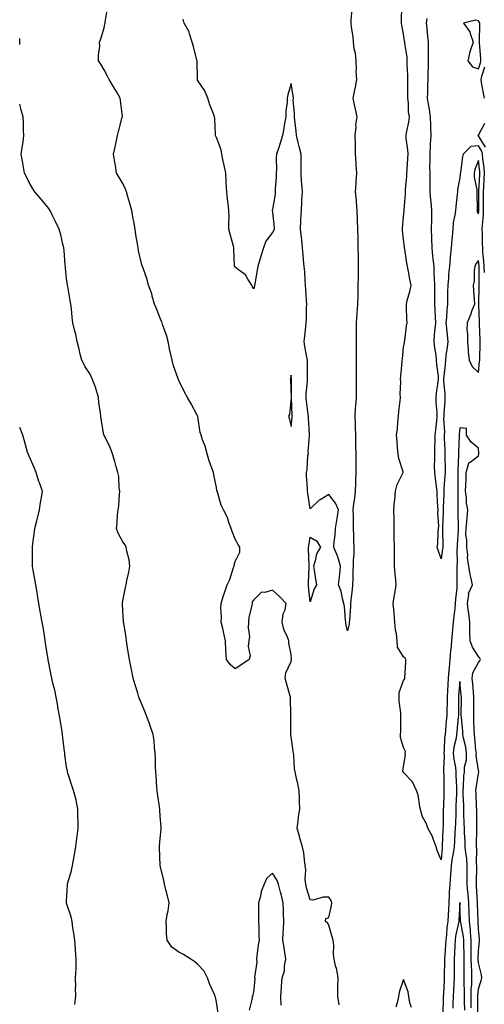
# Model space of a CAD drawing. Units: inches. Extents: x 918323 to 920963, y 7369178 to 7371818.
# Drawn here: x 918323 to 918571, y 7369948 to 7370474 of the extents above; entities that cross this region are included whole.
import ezdxf

# ---------------------------------------------------------------- set-up
doc = ezdxf.new("R2010")
doc.units = ezdxf.units.IN
doc.header["$MEASUREMENT"] = 0
doc.layers.add('Contour_91837369', color=7, linetype='Continuous', true_color=0xa96f36)

msp = doc.modelspace()

# ---------------------------------------------------------------- linework, layer by layer
at = {"layer": 'Contour_91837369'}
for points in [[(918493.54, 7369947.41, 3372), (918492.86, 7369951.92, 3372), (918492.95, 7369956.82, 3372), (918492.95, 7369957.02, 3372), (918493.05, 7369961.92, 3372), (918492.42, 7369966.3, 3372), (918491.75, 7369968.22, 3372), (918490.99, 7369971.92, 3372), (918490.57, 7369974.44, 3372), (918490.82, 7369979.15, 3372), (918490.5, 7369981.92, 3372), (918489.95, 7369983.82, 3372), (918488.05, 7369990.09, 3372), (918487.33, 7369991.2, 3372), (918486.36, 7369991.92, 3372), (918486.44, 7369993.53, 3372), (918488.05, 7369994.11, 3372), (918489.5, 7370000.47, 3372), (918489.66, 7370001.92, 3372), (918489.37, 7370003.24, 3372), (918488.05, 7370004.88, 3372), (918485.02, 7370004.95, 3372), (918479.51, 7370003.39, 3372), (918478.05, 7370003.46, 3372), (918476.14, 7370010.01, 3372), (918475.74, 7370011.92, 3372), (918475.55, 7370014.42, 3372), (918475.77, 7370019.64, 3372), (918475.55, 7370021.92, 3372), (918475.07, 7370024.91, 3372), (918474.71, 7370028.58, 3372), (918474.07, 7370031.92, 3372), (918472.68, 7370036.55, 3372), (918472.42, 7370037.55, 3372), (918471.19, 7370041.92, 3372), (918471.73, 7370045.6, 3372), (918471.83, 7370048.14, 3372), (918472.55, 7370051.92, 3372), (918472.39, 7370056.26, 3372), (918472.43, 7370057.54, 3372), (918472.29, 7370061.92, 3372), (918471.57, 7370065.44, 3372), (918470.63, 7370069.34, 3372), (918470.07, 7370071.92, 3372), (918469.73, 7370073.6, 3372), (918469.38, 7370080.59, 3372), (918469.17, 7370081.92, 3372), (918469.08, 7370082.95, 3372), (918468.05, 7370090.82, 3372), (918467.9, 7370091.77, 3372), (918467.89, 7370091.92, 3372), (918467.88, 7370092.09, 3372), (918467.77, 7370101.64, 3372), (918467.76, 7370101.92, 3372), (918467.74, 7370102.23, 3372), (918467.72, 7370111.59, 3372), (918467.7, 7370111.92, 3372), (918467.54, 7370112.43, 3372), (918465.52, 7370119.39, 3372), (918464.71, 7370121.92, 3372), (918465.11, 7370124.86, 3372), (918468.05, 7370130.96, 3372), (918468.18, 7370131.79, 3372), (918468.2, 7370131.92, 3372), (918468.19, 7370132.06, 3372), (918468.05, 7370134.63, 3372), (918466.8, 7370140.67, 3372), (918466.74, 7370141.92, 3372), (918466.04, 7370143.93, 3372), (918464.16, 7370148.03, 3372), (918463.22, 7370151.92, 3372), (918463.67, 7370156.29, 3372), (918464.7, 7370158.57, 3372), (918465.36, 7370161.92, 3372), (918461.81, 7370165.68, 3372), (918458.05, 7370169.04, 3372), (918453.89, 7370167.76, 3372), (918452.11, 7370167.86, 3372), (918448.05, 7370163.91, 3372), (918447.15, 7370162.82, 3372), (918447.1, 7370161.92, 3372), (918447.01, 7370160.88, 3372), (918445.43, 7370154.54, 3372), (918445.28, 7370151.92, 3372), (918445.09, 7370148.96, 3372), (918445.65, 7370144.32, 3372), (918445.44, 7370141.92, 3372), (918445.07, 7370138.94, 3372), (918446.1, 7370133.87, 3372), (918445.54, 7370131.92, 3372), (918441.07, 7370128.9, 3372), (918438.05, 7370126.89, 3372), (918435.49, 7370129.36, 3372), (918433.44, 7370131.92, 3372), (918433.15, 7370136.82, 3372), (918433.09, 7370136.97, 3372), (918432.96, 7370141.92, 3372), (918432.03, 7370145.9, 3372), (918431.44, 7370148.53, 3372), (918430.68, 7370151.92, 3372), (918430.74, 7370154.61, 3372), (918430.46, 7370159.51, 3372), (918430.52, 7370161.92, 3372), (918431.71, 7370165.58, 3372), (918432.39, 7370167.58, 3372), (918433.74, 7370171.92, 3372), (918435.18, 7370174.79, 3372), (918437.19, 7370181.06, 3372), (918437.53, 7370181.92, 3372), (918437.61, 7370182.36, 3372), (918438.05, 7370184.32, 3372), (918440.66, 7370189.31, 3372), (918440.54, 7370191.92, 3372), (918439.6, 7370193.47, 3372), (918438.05, 7370196.2, 3372), (918436.46, 7370200.33, 3372), (918435.99, 7370201.92, 3372), (918434.71, 7370205.25, 3372), (918433.92, 7370207.79, 3372), (918431.91, 7370211.92, 3372), (918430.64, 7370214.51, 3372), (918428.57, 7370221.4, 3372), (918428.38, 7370221.92, 3372), (918428.3, 7370222.18, 3372), (918428.05, 7370223.8, 3372), (918426.76, 7370230.62, 3372), (918426.49, 7370231.92, 3372), (918425.69, 7370234.28, 3372), (918424.21, 7370238.08, 3372), (918423.07, 7370241.92, 3372), (918422.05, 7370245.92, 3372), (918420.71, 7370249.26, 3372), (918419.85, 7370251.92, 3372), (918419.46, 7370253.33, 3372), (918418.21, 7370261.76, 3372), (918418.17, 7370261.92, 3372), (918418.12, 7370261.99, 3372), (918418.05, 7370262.15, 3372), (918414.66, 7370268.53, 3372), (918412.68, 7370271.92, 3372), (918410.95, 7370274.81, 3372), (918408.05, 7370280.97, 3372), (918407.73, 7370281.6, 3372), (918407.59, 7370281.92, 3372), (918407.42, 7370282.55, 3372), (918405.07, 7370288.94, 3372), (918404.43, 7370291.92, 3372), (918403.38, 7370296.59, 3372), (918403.24, 7370297.11, 3372), (918402.23, 7370301.92, 3372), (918401.47, 7370305.34, 3372), (918399.51, 7370310.45, 3372), (918399.09, 7370311.92, 3372), (918398.79, 7370312.66, 3372), (918398.05, 7370314.35, 3372), (918395.97, 7370319.84, 3372), (918395.04, 7370321.92, 3372), (918393.81, 7370326.16, 3372), (918393.56, 7370327.43, 3372), (918391.87, 7370331.92, 3372), (918391.15, 7370335.02, 3372), (918388.87, 7370341.1, 3372), (918388.63, 7370341.92, 3372), (918388.46, 7370342.33, 3372), (918388.05, 7370343.54, 3372), (918386.48, 7370350.36, 3372), (918386.19, 7370351.92, 3372), (918385.93, 7370354.04, 3372), (918385.01, 7370358.88, 3372), (918384.68, 7370361.92, 3372), (918383.96, 7370366.01, 3372), (918383.64, 7370367.51, 3372), (918382.94, 7370371.92, 3372), (918381.85, 7370375.72, 3372), (918380.77, 7370379.2, 3372), (918379.96, 7370381.92, 3372), (918379.49, 7370383.36, 3372), (918378.05, 7370386.32, 3372), (918375.94, 7370389.81, 3372), (918374.75, 7370391.92, 3372), (918374.11, 7370395.86, 3372), (918373.84, 7370397.71, 3372), (918373.13, 7370401.92, 3372), (918374.05, 7370405.92, 3372), (918374.47, 7370408.34, 3372), (918375.21, 7370411.92, 3372), (918375.8, 7370414.17, 3372), (918377.81, 7370421.68, 3372), (918377.87, 7370421.92, 3372), (918377.85, 7370422.12, 3372), (918376.87, 7370430.74, 3372), (918376.72, 7370431.92, 3372), (918374.87, 7370435.1, 3372), (918373.54, 7370437.41, 3372), (918370.83, 7370441.92, 3372), (918369.89, 7370443.75, 3372), (918368.05, 7370447.02, 3372), (918366.25, 7370450.12, 3372), (918365.15, 7370451.92, 3372), (918365.12, 7370454.85, 3372), (918365.72, 7370459.58, 3372), (918365.68, 7370461.92, 3372), (918366.34, 7370463.63, 3372), (918368.05, 7370469.47, 3372), (918368.47, 7370471.5, 3372), (918368.58, 7370471.92, 3372), (918368.6, 7370472.47, 3372), (918369.88, 7370480.09, 3372)], [(918500.46, 7370479.51, 3371), (918499.89, 7370473.76, 3371), (918499.87, 7370471.92, 3371), (918500.09, 7370469.88, 3371), (918500.85, 7370464.72, 3371), (918501.12, 7370461.92, 3371), (918501.5, 7370458.47, 3371), (918502.15, 7370456.02, 3371), (918502.46, 7370451.92, 3371), (918502.7, 7370447.27, 3371), (918502.61, 7370446.48, 3371), (918502.93, 7370441.92, 3371), (918502.24, 7370437.73, 3371), (918501.59, 7370435.46, 3371), (918500.87, 7370431.92, 3371), (918501.67, 7370428.3, 3371), (918502.23, 7370426.11, 3371), (918503.06, 7370421.92, 3371), (918502.39, 7370417.58, 3371), (918502.47, 7370416.35, 3371), (918502.01, 7370411.92, 3371), (918502.14, 7370407.83, 3371), (918502.09, 7370405.96, 3371), (918502.23, 7370401.92, 3371), (918502.53, 7370397.44, 3371), (918502.49, 7370396.37, 3371), (918502.89, 7370391.92, 3371), (918502.55, 7370387.42, 3371), (918502.52, 7370386.39, 3371), (918502.21, 7370381.92, 3371), (918502.65, 7370377.32, 3371), (918502.78, 7370376.65, 3371), (918503.14, 7370371.92, 3371), (918503.29, 7370367.16, 3371), (918503.3, 7370366.67, 3371), (918503.46, 7370361.92, 3371), (918503.53, 7370357.4, 3371), (918503.56, 7370356.41, 3371), (918503.64, 7370351.92, 3371), (918503.71, 7370347.58, 3371), (918503.73, 7370346.23, 3371), (918503.81, 7370341.92, 3371), (918503.75, 7370337.62, 3371), (918503.71, 7370336.26, 3371), (918503.66, 7370331.92, 3371), (918503.58, 7370327.44, 3371), (918503.53, 7370326.44, 3371), (918503.45, 7370321.92, 3371), (918503.05, 7370316.92, 3371), (918502.71, 7370311.92, 3371), (918502.7, 7370307.27, 3371), (918502.71, 7370306.59, 3371), (918502.71, 7370301.92, 3371), (918502.67, 7370297.3, 3371), (918502.65, 7370296.52, 3371), (918502.62, 7370291.92, 3371), (918502.68, 7370287.29, 3371), (918502.68, 7370286.55, 3371), (918502.74, 7370281.92, 3371), (918502.7, 7370277.27, 3371), (918502.69, 7370276.57, 3371), (918502.66, 7370271.92, 3371), (918502.39, 7370267.59, 3371), (918502.23, 7370266.1, 3371), (918501.94, 7370261.92, 3371), (918502.11, 7370257.86, 3371), (918502.09, 7370255.96, 3371), (918502.27, 7370251.92, 3371), (918502.35, 7370247.62, 3371), (918502.36, 7370246.23, 3371), (918502.44, 7370241.92, 3371), (918502.49, 7370237.48, 3371), (918502.46, 7370236.33, 3371), (918502.52, 7370231.92, 3371), (918502.33, 7370227.64, 3371), (918502.31, 7370226.18, 3371), (918502.13, 7370221.92, 3371), (918501.76, 7370218.21, 3371), (918501.33, 7370215.2, 3371), (918500.97, 7370211.92, 3371), (918501.02, 7370208.95, 3371), (918501.13, 7370204.99, 3371), (918501.17, 7370201.92, 3371), (918501.33, 7370198.64, 3371), (918501.27, 7370195.14, 3371), (918501.46, 7370191.92, 3371), (918501.46, 7370188.51, 3371), (918501.11, 7370184.98, 3371), (918501.1, 7370181.92, 3371), (918500.87, 7370179.1, 3371), (918501.01, 7370174.88, 3371), (918500.81, 7370171.92, 3371), (918500.57, 7370169.4, 3371), (918499.89, 7370163.76, 3371), (918499.71, 7370161.92, 3371), (918499.62, 7370160.35, 3371), (918499.06, 7370152.93, 3371), (918499, 7370151.92, 3371), (918498.89, 7370151.08, 3371), (918498.05, 7370147.3, 3371), (918497.26, 7370151.13, 3371), (918497.19, 7370151.92, 3371), (918497.01, 7370152.96, 3371), (918496.44, 7370160.31, 3371), (918496.11, 7370161.92, 3371), (918495.33, 7370164.64, 3371), (918494.67, 7370168.54, 3371), (918493.29, 7370171.92, 3371), (918493.84, 7370176.13, 3371), (918493.92, 7370177.79, 3371), (918494.39, 7370181.92, 3371), (918492.96, 7370186.83, 3371), (918492.74, 7370187.23, 3371), (918490.72, 7370191.92, 3371), (918490.92, 7370194.78, 3371), (918491.5, 7370198.47, 3371), (918491.69, 7370201.92, 3371), (918492.38, 7370206.25, 3371), (918492.63, 7370207.34, 3371), (918493.22, 7370211.92, 3371), (918491.66, 7370215.53, 3371), (918488.05, 7370220.17, 3371), (918483.45, 7370217.32, 3371), (918482.93, 7370217.04, 3371), (918478.05, 7370212.51, 3371), (918476.83, 7370220.7, 3371), (918476.7, 7370221.92, 3371), (918476.65, 7370223.32, 3371), (918476.26, 7370230.13, 3371), (918476.19, 7370231.92, 3371), (918476.58, 7370233.39, 3371), (918476.96, 7370240.83, 3371), (918477.17, 7370241.92, 3371), (918477.11, 7370242.86, 3371), (918477.77, 7370251.64, 3371), (918477.74, 7370251.92, 3371), (918477.75, 7370252.22, 3371), (918477.2, 7370261.07, 3371), (918477.21, 7370261.92, 3371), (918477.12, 7370262.85, 3371), (918476.12, 7370269.99, 3371), (918475.96, 7370271.92, 3371), (918476.06, 7370273.91, 3371), (918476.71, 7370280.58, 3371), (918476.79, 7370281.92, 3371), (918476.73, 7370283.24, 3371), (918476.75, 7370290.62, 3371), (918476.7, 7370291.92, 3371), (918476.44, 7370293.53, 3371), (918475.34, 7370299.21, 3371), (918474.94, 7370301.92, 3371), (918475.25, 7370304.72, 3371), (918475.8, 7370309.67, 3371), (918476.05, 7370311.92, 3371), (918476.17, 7370313.8, 3371), (918476.23, 7370320.1, 3371), (918476.33, 7370321.92, 3371), (918476.2, 7370323.77, 3371), (918475.84, 7370329.71, 3371), (918475.68, 7370331.92, 3371), (918475.44, 7370334.53, 3371), (918475.28, 7370339.15, 3371), (918474.98, 7370341.92, 3371), (918474.64, 7370345.33, 3371), (918474.48, 7370348.35, 3371), (918474.08, 7370351.92, 3371), (918473.62, 7370356.35, 3371), (918473.56, 7370357.43, 3371), (918473.05, 7370361.92, 3371), (918473.22, 7370366.75, 3371), (918473.24, 7370367.11, 3371), (918473.42, 7370371.92, 3371), (918473.68, 7370376.29, 3371), (918473.75, 7370377.63, 3371), (918474.01, 7370381.92, 3371), (918473.73, 7370386.24, 3371), (918473.54, 7370387.41, 3371), (918473.3, 7370391.92, 3371), (918473.28, 7370396.69, 3371), (918473.34, 7370397.21, 3371), (918473.3, 7370401.92, 3371), (918472.28, 7370406.15, 3371), (918471.8, 7370408.17, 3371), (918470.89, 7370411.92, 3371), (918470.62, 7370414.49, 3371), (918469.96, 7370420.01, 3371), (918469.75, 7370421.92, 3371), (918469.79, 7370423.66, 3371), (918469.12, 7370430.85, 3371), (918469.15, 7370431.92, 3371), (918469.08, 7370432.94, 3371), (918468.05, 7370439.75, 3371), (918466.19, 7370433.78, 3371), (918465.87, 7370431.92, 3371), (918465.89, 7370429.75, 3371), (918465.06, 7370424.91, 3371), (918465.07, 7370421.92, 3371), (918464.48, 7370418.35, 3371), (918464, 7370415.97, 3371), (918463.39, 7370411.92, 3371), (918462.03, 7370407.94, 3371), (918461.24, 7370405.11, 3371), (918460.24, 7370401.92, 3371), (918460.06, 7370399.91, 3371), (918460.16, 7370394.03, 3371), (918460.01, 7370391.92, 3371), (918460, 7370389.97, 3371), (918459.45, 7370383.32, 3371), (918459.44, 7370381.92, 3371), (918459.41, 7370380.56, 3371), (918458.05, 7370372.37, 3371), (918457.92, 7370372.05, 3371), (918457.86, 7370371.92, 3371), (918457.89, 7370371.76, 3371), (918458.05, 7370371, 3371), (918458.83, 7370362.69, 3371), (918458.88, 7370361.92, 3371), (918458.65, 7370361.32, 3371), (918458.05, 7370360.14, 3371), (918454.51, 7370355.46, 3371), (918453.23, 7370351.92, 3371), (918451.88, 7370348.09, 3371), (918451.16, 7370345.03, 3371), (918450.23, 7370341.92, 3371), (918449.85, 7370340.12, 3371), (918448.59, 7370332.45, 3371), (918448.48, 7370331.92, 3371), (918448.39, 7370331.58, 3371), (918448.05, 7370329.95, 3371), (918447.28, 7370331.15, 3371), (918446.97, 7370331.92, 3371), (918444.85, 7370335.12, 3371), (918443.59, 7370337.46, 3371), (918439.8, 7370340.17, 3371), (918438.05, 7370341.56, 3371), (918437.9, 7370341.77, 3371), (918437.82, 7370341.92, 3371), (918437.8, 7370342.17, 3371), (918437.43, 7370351.3, 3371), (918437.39, 7370351.92, 3371), (918437.18, 7370352.79, 3371), (918435.35, 7370359.22, 3371), (918434.77, 7370361.92, 3371), (918434.68, 7370365.29, 3371), (918434.86, 7370368.73, 3371), (918434.76, 7370371.92, 3371), (918434.34, 7370375.63, 3371), (918434.04, 7370377.91, 3371), (918433.61, 7370381.92, 3371), (918433.32, 7370386.65, 3371), (918433.26, 7370387.13, 3371), (918433.01, 7370391.92, 3371), (918432.28, 7370396.15, 3371), (918431.75, 7370398.22, 3371), (918431.02, 7370401.92, 3371), (918430.52, 7370404.39, 3371), (918428.05, 7370410.97, 3371), (918427.78, 7370411.65, 3371), (918427.65, 7370411.92, 3371), (918427.54, 7370412.43, 3371), (918427.24, 7370421.11, 3371), (918427, 7370421.92, 3371), (918426.44, 7370423.53, 3371), (918424.55, 7370428.42, 3371), (918423.5, 7370431.92, 3371), (918421.93, 7370435.79, 3371), (918418.05, 7370441.52, 3371), (918417.93, 7370441.8, 3371), (918417.89, 7370441.92, 3371), (918417.88, 7370442.09, 3371), (918417.79, 7370451.66, 3371), (918417.77, 7370451.92, 3371), (918417.68, 7370452.29, 3371), (918415.74, 7370459.6, 3371), (918415.2, 7370461.92, 3371), (918413.67, 7370466.3, 3371), (918413.46, 7370467.34, 3371), (918410.9, 7370471.92, 3371), (918410.22, 7370474.09, 3371)], [(918567.73, 7369942.24, 3371), (918567.69, 7369951.56, 3371), (918567.69, 7369951.92, 3371), (918567.7, 7369952.27, 3371), (918568.05, 7369955.99, 3371), (918569.55, 7369960.42, 3371), (918569.87, 7369961.92, 3371), (918569.58, 7369963.45, 3371), (918568.05, 7369969.94, 3371), (918567.92, 7369971.79, 3371), (918567.91, 7369971.92, 3371), (918567.91, 7369972.06, 3371), (918568.05, 7369976.35, 3371), (918568.59, 7369981.38, 3371), (918568.63, 7369981.92, 3371), (918568.57, 7369982.44, 3371), (918568.05, 7369988.1, 3371), (918567.93, 7369991.8, 3371), (918567.92, 7369991.92, 3371), (918567.91, 7369992.06, 3371), (918567.57, 7370001.44, 3371), (918567.55, 7370001.92, 3371), (918567.51, 7370002.46, 3371), (918566.97, 7370010.84, 3371), (918566.89, 7370011.92, 3371), (918566.89, 7370013.08, 3371), (918567.07, 7370020.94, 3371), (918567.08, 7370021.92, 3371), (918567, 7370022.97, 3371), (918567.09, 7370030.96, 3371), (918567.01, 7370031.92, 3371), (918566.99, 7370032.98, 3371), (918567.2, 7370041.07, 3371), (918567.18, 7370041.92, 3371), (918567.16, 7370042.81, 3371), (918567.09, 7370050.97, 3371), (918567.07, 7370051.92, 3371), (918567.03, 7370052.94, 3371), (918566.73, 7370060.6, 3371), (918566.67, 7370061.92, 3371), (918566.8, 7370063.18, 3371), (918568.05, 7370071.07, 3371), (918568.21, 7370071.76, 3371), (918568.23, 7370071.92, 3371), (918568.21, 7370072.07, 3371), (918568.05, 7370072.7, 3371), (918566.85, 7370080.72, 3371), (918566.89, 7370081.92, 3371), (918566.69, 7370083.28, 3371), (918566.17, 7370090.04, 3371), (918565.84, 7370091.92, 3371), (918565.72, 7370094.25, 3371), (918565.62, 7370099.49, 3371), (918565.48, 7370101.92, 3371), (918565.51, 7370104.47, 3371), (918565.6, 7370109.47, 3371), (918565.63, 7370111.92, 3371), (918565.38, 7370114.59, 3371), (918565.02, 7370118.89, 3371), (918564.73, 7370121.92, 3371), (918565.1, 7370124.87, 3371), (918568.05, 7370130.33, 3371), (918568.7, 7370131.27, 3371), (918569.14, 7370131.92, 3371), (918568.75, 7370132.62, 3371), (918568.05, 7370133.59, 3371), (918564.76, 7370138.63, 3371), (918563.52, 7370141.92, 3371), (918563.43, 7370146.54, 3371), (918563.47, 7370147.35, 3371), (918563.38, 7370151.92, 3371), (918562.84, 7370156.71, 3371), (918562.74, 7370157.23, 3371), (918562.13, 7370161.92, 3371), (918562.84, 7370166.71, 3371), (918562.68, 7370167.29, 3371), (918564.78, 7370171.92, 3371), (918564.02, 7370175.96, 3371), (918563.53, 7370177.4, 3371), (918562.93, 7370181.92, 3371), (918562.23, 7370186.1, 3371), (918562.28, 7370187.68, 3371), (918561.78, 7370191.92, 3371), (918561.9, 7370195.78, 3371), (918561.3, 7370198.67, 3371), (918561.48, 7370201.92, 3371), (918561.82, 7370205.7, 3371), (918562.07, 7370207.9, 3371), (918562.43, 7370211.92, 3371), (918561.67, 7370215.55, 3371), (918561.7, 7370218.27, 3371), (918561.17, 7370221.92, 3371), (918561.24, 7370225.11, 3371), (918561.37, 7370228.6, 3371), (918561.44, 7370231.92, 3371), (918562.94, 7370236.81, 3371), (918562.87, 7370237.1, 3371), (918563.51, 7370237.38, 3371), (918568.05, 7370240.87, 3371), (918568.19, 7370241.78, 3371), (918568.2, 7370241.92, 3371), (918568.2, 7370242.06, 3371), (918568.05, 7370244.93, 3371), (918564.2, 7370248.07, 3371), (918561.72, 7370251.92, 3371), (918561.59, 7370255.46, 3371), (918558.05, 7370255.69, 3371), (918557.68, 7370252.29, 3371), (918557.67, 7370251.92, 3371), (918557.67, 7370251.54, 3371), (918557.33, 7370242.64, 3371), (918557.33, 7370241.92, 3371), (918557.32, 7370241.19, 3371), (918556.99, 7370232.99, 3371), (918556.98, 7370231.92, 3371), (918556.94, 7370230.81, 3371), (918557.03, 7370222.94, 3371), (918557, 7370221.92, 3371), (918556.98, 7370220.85, 3371), (918557, 7370212.97, 3371), (918556.97, 7370211.92, 3371), (918556.97, 7370210.84, 3371), (918557.19, 7370202.78, 3371), (918557.19, 7370201.92, 3371), (918557.17, 7370201.04, 3371), (918556.65, 7370193.32, 3371), (918556.62, 7370191.92, 3371), (918556.52, 7370190.39, 3371), (918556.6, 7370183.37, 3371), (918556.49, 7370181.92, 3371), (918556.46, 7370180.33, 3371), (918556.51, 7370173.46, 3371), (918556.48, 7370171.92, 3371), (918556.43, 7370170.3, 3371), (918555.7, 7370164.27, 3371), (918555.63, 7370161.92, 3371), (918555.36, 7370159.23, 3371), (918554.86, 7370155.11, 3371), (918554.56, 7370151.92, 3371), (918554.19, 7370148.06, 3371), (918554.04, 7370145.93, 3371), (918553.64, 7370141.92, 3371), (918553.21, 7370137.08, 3371), (918553.17, 7370136.81, 3371), (918552.8, 7370131.92, 3371), (918552.35, 7370127.62, 3371), (918552.25, 7370126.12, 3371), (918551.84, 7370121.92, 3371), (918551.63, 7370118.34, 3371), (918551.57, 7370115.44, 3371), (918551.37, 7370111.92, 3371), (918551.3, 7370108.67, 3371), (918551.13, 7370105, 3371), (918551.06, 7370101.92, 3371), (918550.82, 7370099.15, 3371), (918550.39, 7370094.26, 3371), (918550.18, 7370091.92, 3371), (918549.92, 7370090.05, 3371), (918549.76, 7370083.63, 3371), (918549.56, 7370081.92, 3371), (918549.68, 7370080.29, 3371), (918549.31, 7370073.18, 3371), (918549.43, 7370071.92, 3371), (918549.47, 7370070.51, 3371), (918549.52, 7370063.4, 3371), (918549.56, 7370061.92, 3371), (918549.51, 7370060.46, 3371), (918549.29, 7370053.16, 3371), (918549.25, 7370051.92, 3371), (918549.21, 7370050.76, 3371), (918549.09, 7370042.97, 3371), (918549.07, 7370041.92, 3371), (918549.02, 7370040.96, 3371), (918548.67, 7370032.55, 3371), (918548.64, 7370031.92, 3371), (918548.57, 7370031.4, 3371), (918548.05, 7370024.93, 3371), (918545.99, 7370029.86, 3371), (918545.39, 7370031.92, 3371), (918543.85, 7370036.12, 3371), (918543.56, 7370037.43, 3371), (918540.91, 7370041.92, 3371), (918540.27, 7370044.13, 3371), (918538.05, 7370047.93, 3371), (918537.3, 7370051.17, 3371), (918537.11, 7370051.92, 3371), (918536.76, 7370053.22, 3371), (918535.74, 7370059.61, 3371), (918534.89, 7370061.92, 3371), (918532.76, 7370066.63, 3371), (918528.05, 7370071.52, 3371), (918527.78, 7370071.65, 3371), (918527.63, 7370071.92, 3371), (918527.63, 7370072.34, 3371), (918528.05, 7370074.87, 3371), (918529, 7370080.98, 3371), (918528.93, 7370081.92, 3371), (918529.01, 7370082.88, 3371), (918528.05, 7370084.9, 3371), (918526.37, 7370090.24, 3371), (918526.4, 7370091.92, 3371), (918526.54, 7370093.43, 3371), (918526.48, 7370100.35, 3371), (918526.6, 7370101.92, 3371), (918526.51, 7370103.46, 3371), (918525.75, 7370109.62, 3371), (918525.62, 7370111.92, 3371), (918525.59, 7370114.38, 3371), (918528.05, 7370120.78, 3371), (918528.49, 7370121.48, 3371), (918528.61, 7370121.92, 3371), (918529.19, 7370130.78, 3371), (918529.27, 7370131.92, 3371), (918528.88, 7370132.75, 3371), (918528.05, 7370133.39, 3371), (918524.7, 7370138.57, 3371), (918524.6, 7370141.92, 3371), (918524.17, 7370145.8, 3371), (918523.75, 7370147.62, 3371), (918523.4, 7370151.92, 3371), (918523, 7370156.87, 3371), (918522.98, 7370156.99, 3371), (918522.53, 7370161.92, 3371), (918523.2, 7370166.77, 3371), (918523.27, 7370167.14, 3371), (918524.02, 7370171.92, 3371), (918523.67, 7370176.3, 3371), (918523.48, 7370177.35, 3371), (918523.18, 7370181.92, 3371), (918523.16, 7370186.81, 3371), (918523.16, 7370187.03, 3371), (918523.13, 7370191.92, 3371), (918523.08, 7370196.89, 3371), (918523.08, 7370196.95, 3371), (918523.04, 7370201.92, 3371), (918522.97, 7370206.84, 3371), (918522.94, 7370207.03, 3371), (918522.85, 7370211.92, 3371), (918523.26, 7370216.71, 3371), (918523.27, 7370217.14, 3371), (918523.64, 7370221.92, 3371), (918524.55, 7370225.42, 3371), (918527.66, 7370231.53, 3371), (918527.81, 7370231.92, 3371), (918527.75, 7370232.22, 3371), (918525.47, 7370239.34, 3371), (918525.05, 7370241.92, 3371), (918524.83, 7370245.15, 3371), (918524.55, 7370248.42, 3371), (918524.31, 7370251.92, 3371), (918524.79, 7370255.18, 3371), (918524.98, 7370258.85, 3371), (918525.37, 7370261.92, 3371), (918525.55, 7370264.42, 3371), (918526.29, 7370270.15, 3371), (918526.43, 7370271.92, 3371), (918526.29, 7370273.69, 3371), (918526.55, 7370280.42, 3371), (918526.39, 7370281.92, 3371), (918526.57, 7370283.41, 3371), (918527.25, 7370291.12, 3371), (918527.34, 7370291.92, 3371), (918527.41, 7370292.56, 3371), (918528.05, 7370298.91, 3371), (918528.56, 7370301.41, 3371), (918528.53, 7370301.92, 3371), (918528.61, 7370302.48, 3371), (918529.66, 7370310.31, 3371), (918529.87, 7370311.92, 3371), (918529.75, 7370313.62, 3371), (918529.61, 7370320.36, 3371), (918529.51, 7370321.92, 3371), (918529.99, 7370323.86, 3371), (918531.44, 7370328.53, 3371), (918532.15, 7370331.92, 3371), (918531.4, 7370335.28, 3371), (918530.64, 7370339.33, 3371), (918530.1, 7370341.92, 3371), (918529.83, 7370343.7, 3371), (918528.7, 7370351.27, 3371), (918528.6, 7370351.92, 3371), (918528.53, 7370352.41, 3371), (918528.05, 7370356.44, 3371), (918527.44, 7370361.31, 3371), (918527.39, 7370361.92, 3371), (918527.45, 7370362.52, 3371), (918528.05, 7370368.5, 3371), (918528.34, 7370371.63, 3371), (918528.35, 7370371.92, 3371), (918528.32, 7370372.19, 3371), (918529.1, 7370380.87, 3371), (918529.02, 7370381.92, 3371), (918529.05, 7370382.92, 3371), (918529.71, 7370390.26, 3371), (918529.74, 7370391.92, 3371), (918529.9, 7370393.77, 3371), (918530.29, 7370399.69, 3371), (918530.48, 7370401.92, 3371), (918530.38, 7370404.25, 3371), (918529.44, 7370410.54, 3371), (918529.36, 7370411.92, 3371), (918529.57, 7370413.44, 3371), (918530.82, 7370419.15, 3371), (918531.15, 7370421.92, 3371), (918530.65, 7370424.53, 3371), (918530.71, 7370429.26, 3371), (918530.35, 7370431.92, 3371), (918530.35, 7370434.22, 3371), (918530.36, 7370439.61, 3371), (918530.37, 7370441.92, 3371), (918530.35, 7370444.23, 3371), (918530.01, 7370449.96, 3371), (918530, 7370451.92, 3371), (918529.88, 7370453.75, 3371), (918528.65, 7370461.32, 3371), (918528.61, 7370461.92, 3371), (918528.54, 7370462.41, 3371), (918528.05, 7370466.17, 3371), (918527.03, 7370470.9, 3371), (918526.96, 7370471.92, 3371), (918526.9, 7370473.07, 3371), (918527.01, 7370480.88, 3371)], [(918571.16, 7370338.81, 3370), (918571.01, 7370341.92, 3370), (918570.87, 7370344.74, 3370), (918570.42, 7370349.54, 3370), (918570.3, 7370351.92, 3370), (918570.23, 7370354.1, 3370), (918570.12, 7370359.85, 3370), (918570.05, 7370361.92, 3370), (918570.15, 7370364.02, 3370), (918570.66, 7370369.31, 3370), (918570.78, 7370371.92, 3370), (918570.77, 7370374.64, 3370), (918570.8, 7370379.17, 3370), (918570.79, 7370381.92, 3370), (918570.88, 7370384.75, 3370), (918571.11, 7370388.86, 3370), (918571.2, 7370391.92, 3370), (918570.99, 7370394.87, 3370), (918570.42, 7370399.55, 3370), (918570.24, 7370401.92, 3370), (918569.76, 7370403.63, 3370), (918568.05, 7370406.4, 3370), (918563.88, 7370406.1, 3370), (918559.87, 7370401.92, 3370), (918559.43, 7370400.54, 3370), (918558.37, 7370392.24, 3370), (918558.3, 7370391.92, 3370), (918558.31, 7370391.66, 3370), (918558.05, 7370389.28, 3370), (918556.85, 7370383.11, 3370), (918556.79, 7370381.92, 3370), (918556.64, 7370380.51, 3370), (918555.93, 7370374.04, 3370), (918555.72, 7370371.92, 3370), (918555.44, 7370369.31, 3370), (918554.53, 7370365.43, 3370), (918554.26, 7370361.92, 3370), (918553.91, 7370357.78, 3370), (918553.72, 7370356.25, 3370), (918553.39, 7370351.92, 3370), (918552.98, 7370346.99, 3370), (918552.95, 7370346.82, 3370), (918552.49, 7370341.92, 3370), (918552.03, 7370337.94, 3370), (918551.99, 7370335.86, 3370), (918551.6, 7370331.92, 3370), (918551.57, 7370328.4, 3370), (918551.44, 7370325.31, 3370), (918551.4, 7370321.92, 3370), (918551.09, 7370318.88, 3370), (918550.91, 7370314.78, 3370), (918550.64, 7370311.92, 3370), (918550.91, 7370309.06, 3370), (918551.34, 7370305.21, 3370), (918551.63, 7370301.92, 3370), (918551.36, 7370298.61, 3370), (918550.67, 7370294.54, 3370), (918550.41, 7370291.92, 3370), (918550.32, 7370289.65, 3370), (918549.44, 7370283.31, 3370), (918549.37, 7370281.92, 3370), (918549.32, 7370280.65, 3370), (918550.12, 7370273.99, 3370), (918550.07, 7370271.92, 3370), (918550.02, 7370269.95, 3370), (918549.51, 7370263.38, 3370), (918549.47, 7370261.92, 3370), (918549.43, 7370260.54, 3370), (918549.82, 7370253.69, 3370), (918549.78, 7370251.92, 3370), (918549.78, 7370250.19, 3370), (918550.03, 7370243.9, 3370), (918550.03, 7370241.92, 3370), (918550.01, 7370239.95, 3370), (918550.18, 7370234.05, 3370), (918550.17, 7370231.92, 3370), (918550.1, 7370229.87, 3370), (918549.59, 7370223.46, 3370), (918549.53, 7370221.92, 3370), (918549.51, 7370220.46, 3370), (918549.17, 7370213.04, 3370), (918549.15, 7370211.92, 3370), (918549.14, 7370210.83, 3370), (918548.84, 7370202.71, 3370), (918548.83, 7370201.92, 3370), (918548.82, 7370201.16, 3370), (918548.98, 7370192.85, 3370), (918548.96, 7370191.92, 3370), (918548.9, 7370191.07, 3370), (918548.05, 7370185.75, 3370), (918546.52, 7370190.39, 3370), (918546.03, 7370191.92, 3370), (918546.27, 7370193.7, 3370), (918546.53, 7370200.4, 3370), (918546.7, 7370201.92, 3370), (918546.8, 7370203.17, 3370), (918546.38, 7370210.25, 3370), (918546.48, 7370211.92, 3370), (918546.4, 7370213.56, 3370), (918546, 7370219.87, 3370), (918545.91, 7370221.92, 3370), (918545.59, 7370224.38, 3370), (918545.04, 7370228.91, 3370), (918544.65, 7370231.92, 3370), (918544.59, 7370235.38, 3370), (918544.74, 7370238.61, 3370), (918544.68, 7370241.92, 3370), (918544.65, 7370245.33, 3370), (918544.89, 7370248.75, 3370), (918544.85, 7370251.92, 3370), (918545.26, 7370254.71, 3370), (918545.72, 7370259.58, 3370), (918546.03, 7370261.92, 3370), (918546, 7370263.97, 3370), (918545.43, 7370269.3, 3370), (918545.4, 7370271.92, 3370), (918545.64, 7370274.33, 3370), (918546.49, 7370280.36, 3370), (918546.66, 7370281.92, 3370), (918546.62, 7370283.35, 3370), (918545.74, 7370289.6, 3370), (918545.69, 7370291.92, 3370), (918545.36, 7370294.61, 3370), (918544.68, 7370298.55, 3370), (918544.3, 7370301.92, 3370), (918544.56, 7370305.41, 3370), (918544.97, 7370308.84, 3370), (918545.21, 7370311.92, 3370), (918545.1, 7370314.87, 3370), (918544.92, 7370318.79, 3370), (918544.8, 7370321.92, 3370), (918544.8, 7370325.17, 3370), (918544.66, 7370328.53, 3370), (918544.66, 7370331.92, 3370), (918544.5, 7370335.47, 3370), (918544.45, 7370338.32, 3370), (918544.28, 7370341.92, 3370), (918543.9, 7370346.07, 3370), (918543.7, 7370347.57, 3370), (918543.33, 7370351.92, 3370), (918543.16, 7370356.82, 3370), (918543.15, 7370357.02, 3370), (918542.97, 7370361.92, 3370), (918543.04, 7370366.91, 3370), (918543.04, 7370366.93, 3370), (918543.11, 7370371.92, 3370), (918542.7, 7370376.57, 3370), (918542.61, 7370377.36, 3370), (918542.18, 7370381.92, 3370), (918542.2, 7370386.07, 3370), (918542.16, 7370387.81, 3370), (918542.18, 7370391.92, 3370), (918542.1, 7370395.98, 3370), (918542.22, 7370397.75, 3370), (918542.16, 7370401.92, 3370), (918542.46, 7370406.33, 3370), (918542.49, 7370407.48, 3370), (918542.83, 7370411.92, 3370), (918542.59, 7370416.46, 3370), (918542.61, 7370417.36, 3370), (918542.4, 7370421.92, 3370), (918541.91, 7370425.78, 3370), (918541.28, 7370428.69, 3370), (918540.8, 7370431.92, 3370), (918540.98, 7370434.85, 3370), (918540.99, 7370438.98, 3370), (918541.2, 7370441.92, 3370), (918541.21, 7370445.08, 3370), (918541.36, 7370448.61, 3370), (918541.36, 7370451.92, 3370), (918541.34, 7370455.21, 3370), (918541.39, 7370458.58, 3370), (918541.37, 7370461.92, 3370), (918540.96, 7370464.84, 3370), (918540.6, 7370469.36, 3370), (918540.29, 7370471.92, 3370), (918540.58, 7370474.45, 3370)], [(918323, 7370460.67, 3373), (918323.13, 7370461.92, 3373), (918323, 7370463.78, 3373)], [(918571.2, 7370431.92, 3369), (918570.77, 7370434.64, 3369), (918569.66, 7370440.31, 3369), (918569.39, 7370441.92, 3369), (918569.83, 7370443.7, 3369), (918571.38, 7370448.59, 3369)], [(918429.07, 7369942.93, 3373), (918428.05, 7369948.82, 3373), (918427.61, 7369951.48, 3373), (918427.43, 7369951.92, 3373), (918427.03, 7369952.94, 3373), (918424.51, 7369958.38, 3373), (918423.35, 7369961.92, 3373), (918421.54, 7369965.41, 3373), (918418.05, 7369969.23, 3373), (918416.46, 7369970.33, 3373), (918414.34, 7369971.92, 3373), (918410.45, 7369974.32, 3373), (918408.05, 7369975.66, 3373), (918404.3, 7369978.16, 3373), (918401.8, 7369981.92, 3373), (918401.42, 7369985.29, 3373), (918401.47, 7369988.5, 3373), (918401.17, 7369991.92, 3373), (918401.75, 7369995.62, 3373), (918402.38, 7369997.59, 3373), (918402.83, 7370001.92, 3373), (918401.88, 7370005.75, 3373), (918401.09, 7370008.88, 3373), (918400.33, 7370011.92, 3373), (918399.95, 7370013.82, 3373), (918398.05, 7370021.92, 3373), (918397.58, 7370031.45, 3373), (918397.63, 7370031.92, 3373), (918397.69, 7370032.28, 3373), (918398.05, 7370036.38, 3373), (918398.62, 7370041.36, 3373), (918398.63, 7370041.92, 3373), (918398.62, 7370042.48, 3373), (918398.05, 7370048.22, 3373), (918397.81, 7370051.68, 3373), (918397.81, 7370051.92, 3373), (918397.79, 7370052.18, 3373), (918396.57, 7370060.44, 3373), (918396.46, 7370061.92, 3373), (918396.29, 7370063.68, 3373), (918395.89, 7370069.76, 3373), (918395.66, 7370071.92, 3373), (918395.6, 7370074.37, 3373), (918395.48, 7370079.35, 3373), (918395.42, 7370081.92, 3373), (918394.98, 7370084.98, 3373), (918394.86, 7370088.73, 3373), (918394.28, 7370091.92, 3373), (918392.71, 7370096.58, 3373), (918392.27, 7370097.7, 3373), (918390.73, 7370101.92, 3373), (918389.93, 7370103.81, 3373), (918388.05, 7370108.39, 3373), (918387.02, 7370110.9, 3373), (918386.63, 7370111.92, 3373), (918386.01, 7370113.96, 3373), (918384.59, 7370118.46, 3373), (918383.61, 7370121.92, 3373), (918382.69, 7370126.56, 3373), (918382.54, 7370127.43, 3373), (918381.69, 7370131.92, 3373), (918381.19, 7370135.06, 3373), (918380.47, 7370139.5, 3373), (918380.08, 7370141.92, 3373), (918379.82, 7370143.69, 3373), (918378.53, 7370151.44, 3373), (918378.46, 7370151.92, 3373), (918378.45, 7370152.32, 3373), (918378.05, 7370158.19, 3373), (918377.82, 7370161.69, 3373), (918377.8, 7370161.92, 3373), (918377.83, 7370162.14, 3373), (918378.05, 7370163.26, 3373), (918379.5, 7370170.47, 3373), (918379.82, 7370171.92, 3373), (918380.24, 7370174.11, 3373), (918381.36, 7370178.61, 3373), (918381.91, 7370181.92, 3373), (918381.42, 7370185.29, 3373), (918380.2, 7370189.77, 3373), (918379.8, 7370191.92, 3373), (918379.35, 7370193.22, 3373), (918378.05, 7370194.9, 3373), (918375.54, 7370199.41, 3373), (918374.62, 7370201.92, 3373), (918374.99, 7370204.98, 3373), (918375.29, 7370209.15, 3373), (918375.59, 7370211.92, 3373), (918375.95, 7370214.02, 3373), (918376.25, 7370220.12, 3373), (918376.5, 7370221.92, 3373), (918376.19, 7370223.78, 3373), (918375.92, 7370229.79, 3373), (918375.44, 7370231.92, 3373), (918374.39, 7370235.58, 3373), (918373.89, 7370237.77, 3373), (918372.5, 7370241.92, 3373), (918371.36, 7370245.22, 3373), (918368.05, 7370251.77, 3373), (918368.01, 7370251.88, 3373), (918368, 7370251.92, 3373), (918367.99, 7370251.98, 3373), (918366.52, 7370260.39, 3373), (918366.32, 7370261.92, 3373), (918366.12, 7370263.85, 3373), (918365.34, 7370269.21, 3373), (918365.1, 7370271.92, 3373), (918363.78, 7370276.19, 3373), (918363.54, 7370277.41, 3373), (918361.66, 7370281.92, 3373), (918360.65, 7370284.52, 3373), (918358.05, 7370288.32, 3373), (918356.86, 7370290.73, 3373), (918356.11, 7370291.92, 3373), (918355.5, 7370294.47, 3373), (918354.63, 7370298.5, 3373), (918353.76, 7370301.92, 3373), (918352.74, 7370306.61, 3373), (918352.51, 7370307.45, 3373), (918351.46, 7370311.92, 3373), (918350.96, 7370314.83, 3373), (918350.67, 7370319.3, 3373), (918350.29, 7370321.92, 3373), (918349.88, 7370323.75, 3373), (918348.63, 7370331.34, 3373), (918348.51, 7370331.92, 3373), (918348.44, 7370332.3, 3373), (918348.05, 7370335.3, 3373), (918347.44, 7370341.31, 3373), (918347.42, 7370341.92, 3373), (918347.34, 7370342.63, 3373), (918346.71, 7370350.58, 3373), (918346.56, 7370351.92, 3373), (918346.01, 7370353.96, 3373), (918344.96, 7370358.83, 3373), (918344.02, 7370361.92, 3373), (918342.2, 7370366.07, 3373), (918340.4, 7370369.57, 3373), (918339.25, 7370371.92, 3373), (918338.78, 7370372.65, 3373), (918338.05, 7370373.68, 3373), (918334.2, 7370378.07, 3373), (918331.08, 7370381.92, 3373), (918329.88, 7370383.75, 3373), (918328.05, 7370386.86, 3373), (918326.38, 7370390.25, 3373), (918325.55, 7370391.92, 3373), (918324.99, 7370394.98, 3373), (918324.43, 7370398.3, 3373), (918323.72, 7370401.92, 3373), (918324.34, 7370405.63, 3373), (918324.77, 7370408.64, 3373), (918325.29, 7370411.92, 3373), (918325.11, 7370414.86, 3373), (918325.1, 7370418.97, 3373), (918324.91, 7370421.92, 3373), (918323.68, 7370426.29, 3373), (918323.42, 7370427.29, 3373), (918323, 7370428.68, 3373)], [(918571.81, 7370405.68, 3369), (918568.05, 7370411.76, 3369), (918567.88, 7370411.75, 3369), (918567.66, 7370411.92, 3369), (918567.84, 7370412.13, 3369), (918568.05, 7370412.13, 3369), (918571.34, 7370418.63, 3369)], [(918352.4, 7369947.57, 3374), (918353.05, 7369951.92, 3374), (918352.89, 7369956.76, 3374), (918352.97, 7369957, 3374), (918352.89, 7369961.92, 3374), (918353.07, 7369966.9, 3374), (918353.07, 7369966.94, 3374), (918353.19, 7369971.92, 3374), (918352.8, 7369976.67, 3374), (918352.76, 7369977.21, 3374), (918352.38, 7369981.92, 3374), (918351.92, 7369985.79, 3374), (918351.4, 7369988.57, 3374), (918350.96, 7369991.92, 3374), (918350.52, 7369994.39, 3374), (918348.05, 7370001.75, 3374), (918348.01, 7370001.88, 3374), (918348, 7370001.92, 3374), (918348, 7370001.97, 3374), (918348.05, 7370002.83, 3374), (918348.57, 7370011.4, 3374), (918348.53, 7370011.92, 3374), (918348.7, 7370012.57, 3374), (918350.68, 7370019.29, 3374), (918351.28, 7370021.92, 3374), (918351.95, 7370025.82, 3374), (918352.27, 7370027.7, 3374), (918353.01, 7370031.92, 3374), (918353.46, 7370036.51, 3374), (918353.7, 7370037.57, 3374), (918354.26, 7370041.92, 3374), (918354.18, 7370045.79, 3374), (918354.03, 7370047.9, 3374), (918353.96, 7370051.92, 3374), (918353.1, 7370056.87, 3374), (918353.1, 7370056.97, 3374), (918351.79, 7370061.92, 3374), (918350.83, 7370064.7, 3374), (918348.79, 7370071.18, 3374), (918348.54, 7370071.92, 3374), (918348.46, 7370072.33, 3374), (918348.05, 7370074.6, 3374), (918347.14, 7370081.01, 3374), (918347.05, 7370081.92, 3374), (918346.95, 7370083.02, 3374), (918346.01, 7370089.89, 3374), (918345.86, 7370091.92, 3374), (918345.46, 7370094.51, 3374), (918344.74, 7370098.62, 3374), (918344.27, 7370101.92, 3374), (918343.44, 7370106.53, 3374), (918343.31, 7370107.18, 3374), (918342.5, 7370111.92, 3374), (918341.73, 7370115.6, 3374), (918340.71, 7370119.27, 3374), (918340.09, 7370121.92, 3374), (918339.79, 7370123.66, 3374), (918338.27, 7370131.7, 3374), (918338.24, 7370131.92, 3374), (918338.21, 7370132.08, 3374), (918338.05, 7370132.97, 3374), (918336.85, 7370140.72, 3374), (918336.66, 7370141.92, 3374), (918336.34, 7370143.63, 3374), (918335.46, 7370149.33, 3374), (918334.92, 7370151.92, 3374), (918334.3, 7370155.67, 3374), (918333.96, 7370157.84, 3374), (918333.26, 7370161.92, 3374), (918332.51, 7370166.38, 3374), (918332.27, 7370167.7, 3374), (918331.54, 7370171.92, 3374), (918331.03, 7370174.9, 3374), (918330.23, 7370179.74, 3374), (918329.86, 7370181.92, 3374), (918329.79, 7370183.66, 3374), (918329.82, 7370190.15, 3374), (918329.75, 7370191.92, 3374), (918330.04, 7370193.91, 3374), (918330.77, 7370199.2, 3374), (918331.16, 7370201.92, 3374), (918332.15, 7370206.02, 3374), (918332.47, 7370207.5, 3374), (918333.61, 7370211.92, 3374), (918334.14, 7370215.83, 3374), (918334.62, 7370218.49, 3374), (918335.12, 7370221.92, 3374), (918333.57, 7370226.4, 3374), (918333.28, 7370227.15, 3374), (918331.8, 7370231.92, 3374), (918330.72, 7370234.59, 3374), (918328.05, 7370240.63, 3374), (918327.63, 7370241.51, 3374), (918327.49, 7370241.92, 3374), (918327.24, 7370242.73, 3374), (918325.44, 7370249.31, 3374), (918324.59, 7370251.92, 3374), (918323, 7370255.86, 3374)], [(918564.16, 7369945.81, 3372), (918564.15, 7369948.02, 3372), (918564.09, 7369951.92, 3372), (918564.19, 7369955.78, 3372), (918564.43, 7369958.3, 3372), (918564.54, 7369961.92, 3372), (918564.42, 7369965.55, 3372), (918564.24, 7369968.11, 3372), (918564.12, 7369971.92, 3372), (918564.11, 7369975.85, 3372), (918564.19, 7369978.06, 3372), (918564.19, 7369981.92, 3372), (918563.76, 7369986.21, 3372), (918563.72, 7369987.59, 3372), (918563.22, 7369991.92, 3372), (918563.02, 7369996.89, 3372), (918563.01, 7369996.96, 3372), (918562.81, 7370001.92, 3372), (918562.48, 7370006.35, 3372), (918562.37, 7370007.6, 3372), (918562.04, 7370011.92, 3372), (918562.06, 7370015.93, 3372), (918562.02, 7370017.95, 3372), (918562.04, 7370021.92, 3372), (918561.77, 7370025.64, 3372), (918561.24, 7370028.73, 3372), (918560.96, 7370031.92, 3372), (918560.9, 7370034.77, 3372), (918560.58, 7370039.39, 3372), (918560.53, 7370041.92, 3372), (918560.47, 7370044.34, 3372), (918560.27, 7370049.7, 3372), (918560.22, 7370051.92, 3372), (918560.14, 7370054.01, 3372), (918559.9, 7370060.07, 3372), (918559.82, 7370061.92, 3372), (918560.01, 7370063.88, 3372), (918560.26, 7370069.71, 3372), (918560.5, 7370071.92, 3372), (918560.63, 7370074.5, 3372), (918561.55, 7370078.43, 3372), (918561.66, 7370081.92, 3372), (918561.2, 7370085.07, 3372), (918560.04, 7370089.93, 3372), (918559.7, 7370091.92, 3372), (918559.62, 7370093.48, 3372), (918558.91, 7370101.06, 3372), (918558.86, 7370101.92, 3372), (918558.87, 7370102.74, 3372), (918558.89, 7370111.08, 3372), (918558.9, 7370111.92, 3372), (918558.83, 7370112.7, 3372), (918558.05, 7370120.21, 3372), (918557.34, 7370112.63, 3372), (918557.3, 7370111.92, 3372), (918557.28, 7370111.15, 3372), (918557.3, 7370102.67, 3372), (918557.29, 7370101.92, 3372), (918557.21, 7370101.08, 3372), (918556.52, 7370093.45, 3372), (918556.38, 7370091.92, 3372), (918556.1, 7370089.97, 3372), (918554.94, 7370085.03, 3372), (918554.58, 7370081.92, 3372), (918554.81, 7370078.68, 3372), (918555.76, 7370074.21, 3372), (918555.96, 7370071.92, 3372), (918556.01, 7370069.89, 3372), (918556.26, 7370063.71, 3372), (918556.31, 7370061.92, 3372), (918556.24, 7370060.11, 3372), (918556, 7370053.97, 3372), (918555.93, 7370051.92, 3372), (918555.87, 7370049.74, 3372), (918555.68, 7370044.29, 3372), (918555.62, 7370041.92, 3372), (918555.47, 7370039.34, 3372), (918555.15, 7370034.82, 3372), (918554.99, 7370031.92, 3372), (918554.49, 7370028.36, 3372), (918554.04, 7370025.93, 3372), (918553.53, 7370021.92, 3372), (918553.15, 7370017.02, 3372), (918553.14, 7370016.82, 3372), (918552.71, 7370011.92, 3372), (918552.42, 7370007.55, 3372), (918552.4, 7370006.27, 3372), (918552.14, 7370001.92, 3372), (918551.94, 7369998.03, 3372), (918551.82, 7369995.7, 3372), (918551.63, 7369991.92, 3372), (918551.16, 7369988.81, 3372), (918550.93, 7369984.79, 3372), (918550.55, 7369981.92, 3372), (918550.42, 7369979.55, 3372), (918550.02, 7369973.89, 3372), (918549.91, 7369971.92, 3372), (918549.89, 7369970.08, 3372), (918549.71, 7369963.58, 3372), (918549.7, 7369961.92, 3372), (918549.62, 7369960.35, 3372), (918549.29, 7369953.16, 3372), (918549.23, 7369951.92, 3372), (918549.19, 7369950.78, 3372), (918548.93, 7369942.8, 3372)], [(918462.66, 7369947.31, 3373), (918462.46, 7369951.92, 3373), (918462.76, 7369956.63, 3373), (918462.74, 7369957.23, 3373), (918463.11, 7369961.92, 3373), (918464.35, 7369965.62, 3373), (918464.44, 7369968.31, 3373), (918465.2, 7369971.92, 3373), (918464.59, 7369975.38, 3373), (918464.18, 7369978.05, 3373), (918463.46, 7369981.92, 3373), (918463.8, 7369986.17, 3373), (918463.85, 7369987.72, 3373), (918464.16, 7369991.92, 3373), (918463.95, 7369996.01, 3373), (918463.85, 7369997.72, 3373), (918463.65, 7370001.92, 3373), (918462.69, 7370006.56, 3373), (918462.28, 7370007.69, 3373), (918461.15, 7370011.92, 3373), (918460.37, 7370014.24, 3373), (918458.05, 7370017.83, 3373), (918454.93, 7370015.03, 3373), (918453.54, 7370011.92, 3373), (918451.96, 7370008.01, 3373), (918451.55, 7370005.41, 3373), (918450.55, 7370001.92, 3373), (918450.52, 7369999.45, 3373), (918450.59, 7369994.46, 3373), (918450.56, 7369991.92, 3373), (918450.74, 7369989.23, 3373), (918450.67, 7369984.54, 3373), (918450.87, 7369981.92, 3373), (918450.39, 7369979.58, 3373), (918449.7, 7369973.56, 3373), (918449.4, 7369971.92, 3373), (918449.71, 7369970.26, 3373), (918448.41, 7369962.28, 3373), (918448.57, 7369961.92, 3373), (918448.53, 7369961.44, 3373), (918448.05, 7369955.59, 3373), (918447.47, 7369952.5, 3373), (918447.21, 7369951.92, 3373), (918447.13, 7369951, 3373), (918445.48, 7369944.5, 3373)], [(918560.67, 7369944.54, 3373), (918560.53, 7369949.45, 3373), (918560.48, 7369951.92, 3373), (918560.55, 7369954.42, 3373), (918560.36, 7369959.61, 3373), (918560.44, 7369961.92, 3373), (918560.36, 7369964.23, 3373), (918560.39, 7369969.57, 3373), (918560.32, 7369971.92, 3373), (918560.32, 7369974.19, 3373), (918560.14, 7369979.83, 3373), (918560.14, 7369981.92, 3373), (918559.95, 7369983.82, 3373), (918558.58, 7369991.39, 3373), (918558.51, 7369991.92, 3373), (918558.5, 7369992.37, 3373), (918558.07, 7370001.9, 3373), (918558.07, 7370001.94, 3373), (918558.05, 7370002.15, 3373), (918558.03, 7370001.94, 3373), (918558.03, 7370001.92, 3373), (918558.03, 7370001.89, 3373), (918557.5, 7369992.47, 3373), (918557.47, 7369991.92, 3373), (918557.37, 7369991.24, 3373), (918555.79, 7369984.18, 3373), (918555.5, 7369981.92, 3373), (918555.35, 7369979.22, 3373), (918555.16, 7369974.81, 3373), (918555, 7369971.92, 3373), (918554.97, 7369968.84, 3373), (918555.01, 7369964.96, 3373), (918554.98, 7369961.92, 3373), (918554.83, 7369958.69, 3373), (918554.66, 7369955.31, 3373), (918554.5, 7369951.92, 3373), (918554.36, 7369948.23, 3373), (918554.25, 7369945.72, 3373)], [(918532.19, 7369946.06, 3372), (918531.45, 7369948.52, 3372), (918530.8, 7369951.92, 3372), (918530.43, 7369954.3, 3372), (918528.05, 7369961.01, 3372), (918525.71, 7369954.26, 3372), (918525.33, 7369951.92, 3372), (918524.58, 7369948.45, 3372), (918523.87, 7369946.1, 3372)]]:
    msp.add_polyline3d(points, dxfattribs=at)
for points in [[(918568.05, 7370447.55, 3370), (918569.1, 7370450.87, 3370), (918569.31, 7370451.92, 3370), (918569.33, 7370453.2, 3370), (918568.56, 7370461.41, 3370), (918568.57, 7370462.44, 3370), (918568.71, 7370471.26, 3370), (918568.72, 7370471.92, 3370), (918568.54, 7370472.41, 3370), (918568.05, 7370473.23, 3370), (918566.36, 7370473.61, 3370), (918560.07, 7370471.92, 3370), (918563.46, 7370467.33, 3370), (918563.57, 7370466.4, 3370), (918565.14, 7370461.92, 3370), (918563.83, 7370457.7, 3370), (918563.34, 7370456.63, 3370), (918562.39, 7370451.92, 3370), (918564.76, 7370448.63, 3370)], [(918568.05, 7370370.11, 3371), (918568.21, 7370371.76, 3371), (918568.22, 7370371.92, 3371), (918568.22, 7370372.09, 3371), (918568.28, 7370381.69, 3371), (918568.28, 7370381.92, 3371), (918568.29, 7370382.16, 3371), (918568.8, 7370391.17, 3371), (918568.82, 7370391.92, 3371), (918568.77, 7370392.64, 3371), (918568.05, 7370398.55, 3371), (918566.11, 7370393.86, 3371), (918565.66, 7370391.92, 3371), (918565.75, 7370389.62, 3371), (918567.08, 7370382.89, 3371), (918567.13, 7370381.92, 3371), (918567.11, 7370380.98, 3371), (918567.34, 7370372.63, 3371), (918567.32, 7370371.92, 3371), (918567.38, 7370371.25, 3371)], [(918568.05, 7370285.33, 3371), (918568.64, 7370291.33, 3371), (918568.68, 7370291.92, 3371), (918568.7, 7370292.57, 3371), (918568.99, 7370300.98, 3371), (918569.02, 7370301.92, 3371), (918568.91, 7370302.78, 3371), (918568.62, 7370311.35, 3371), (918568.56, 7370311.92, 3371), (918568.56, 7370312.43, 3371), (918568.3, 7370321.67, 3371), (918568.3, 7370321.92, 3371), (918568.29, 7370322.16, 3371), (918568.37, 7370331.6, 3371), (918568.36, 7370331.92, 3371), (918568.35, 7370332.22, 3371), (918568.35, 7370341.62, 3371), (918568.33, 7370341.92, 3371), (918568.32, 7370342.19, 3371), (918568.05, 7370345.11, 3371), (918566.62, 7370343.35, 3371), (918566.16, 7370341.92, 3371), (918565.76, 7370339.62, 3371), (918565.76, 7370334.21, 3371), (918565.13, 7370331.92, 3371), (918565.31, 7370329.18, 3371), (918565.65, 7370324.32, 3371), (918565.82, 7370321.92, 3371), (918564.52, 7370318.39, 3371), (918563.85, 7370316.12, 3371), (918561.93, 7370311.92, 3371), (918561.79, 7370308.19, 3371), (918562.24, 7370306.11, 3371), (918562.14, 7370301.92, 3371), (918562.55, 7370297.42, 3371), (918562.52, 7370296.39, 3371), (918563.05, 7370291.92, 3371), (918564.59, 7370288.46, 3371)], [(918468.05, 7370256.45, 3372), (918468.47, 7370261.5, 3372), (918468.47, 7370261.92, 3372), (918468.44, 7370262.31, 3372), (918468.08, 7370271.89, 3372), (918468.08, 7370271.92, 3372), (918468.08, 7370271.95, 3372), (918468.2, 7370281.77, 3372), (918468.21, 7370281.92, 3372), (918468.2, 7370282.07, 3372), (918468.05, 7370283.89, 3372), (918467.63, 7370282.34, 3372), (918467.39, 7370281.92, 3372), (918467.61, 7370281.48, 3372), (918467.95, 7370272.02, 3372), (918467.98, 7370271.92, 3372), (918467.95, 7370271.82, 3372), (918467.03, 7370262.94, 3372), (918466.61, 7370261.92, 3372), (918467.01, 7370260.88, 3372)], [(918478.05, 7370162.71, 3371), (918477.31, 7370171.18, 3371), (918477.21, 7370171.92, 3371), (918477.23, 7370172.74, 3371), (918477.55, 7370181.42, 3371), (918477.57, 7370181.92, 3371), (918477.58, 7370182.39, 3371), (918477.28, 7370191.16, 3371), (918477.31, 7370191.92, 3371), (918477.36, 7370192.62, 3371), (918478.05, 7370197.36, 3371), (918481.46, 7370195.33, 3371), (918483.74, 7370191.92, 3371), (918481.48, 7370188.49, 3371), (918480.83, 7370184.7, 3371), (918479.84, 7370181.92, 3371), (918480.24, 7370179.73, 3371), (918480.95, 7370174.81, 3371), (918481.55, 7370171.92, 3371), (918480.28, 7370169.69, 3371)]]:
    msp.add_polyline3d(points, close=True, dxfattribs=at)

doc.saveas('drawing.dxf')
